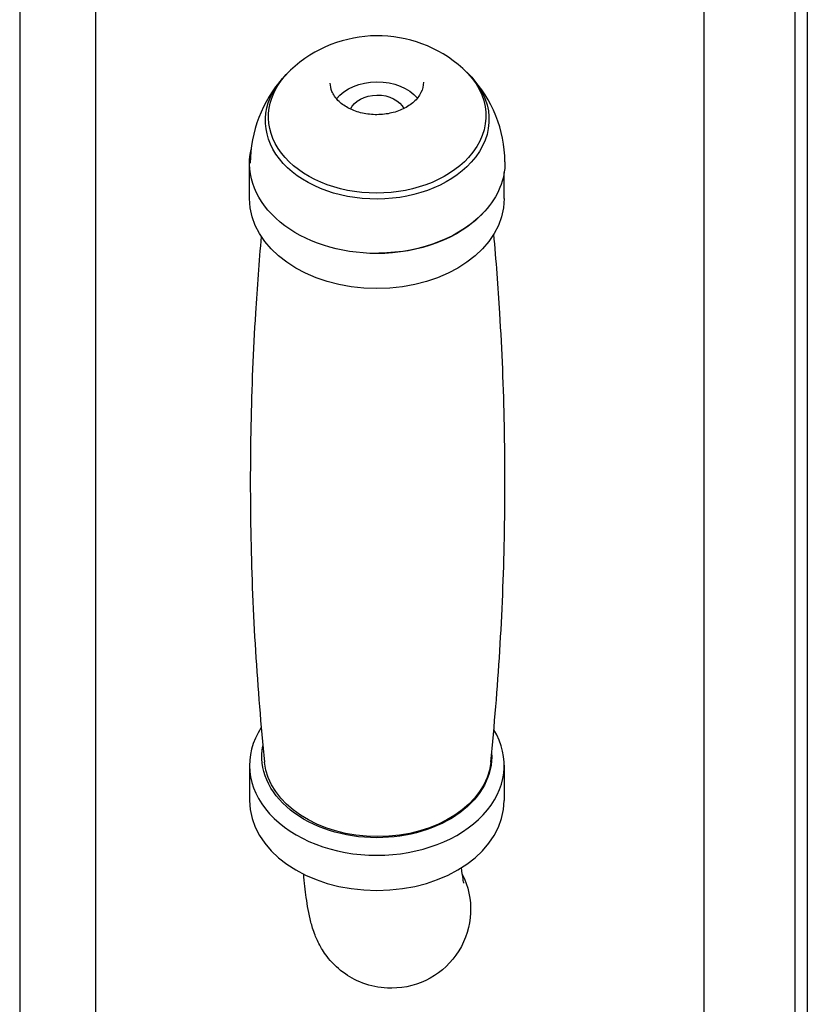
# Model space of a CAD drawing. Units: millimetres. Extents: x 7878 to 9326, y 5215 to 6419.
# Drawn here: x 8419 to 8546, y 5495 to 5654 of the extents above; entities that cross this region are included whole.
import ezdxf

# ---------------------------------------------------------------- set-up
doc = ezdxf.new("R2010")
doc.units = ezdxf.units.MM
doc.layers.add('PV-EF2', color=7, linetype='Continuous')

# ---------------------------------------------------------------- blocks, each defined once
blk = doc.blocks.new('*U4')
at = {"layer": 'PV-EF2'}
for p, q in [((-725.59, -1539.03), (-725.59, -2009.03)), ((-823.53, -1719.32), (-823.53, -2009.03)), ((-835.73, -1774.03), (-835.73, -2029.03)), ((-710.92, -1774.03), (-710.92, -2029.03)), ((-708.93, -1774.03), (-708.93, -2029.03)), ((-798.73, -1809.63), (-798.73, -1803.98)), ((-757.73, -1809.63), (-757.73, -1805.44)), ((-798.73, -1900.85), (-798.73, -1906.51)), ((-757.73, -1900.85), (-757.73, -1906.51)), ((-775.82, -1936.73), (-775.98, -1936.73))]:
    blk.add_line(p, q, dxfattribs=at)
for start, end in [(48.0325, 133.1128), (137.9582, 180), (0.5726, 43.1871)]:
    blk.add_arc((-778.1, -1803.93), 20.5, start, end, dxfattribs=at)
at = {"layer": 'PV-EF2', "extrusion": (0, 0, -1)}
for centre, major_axis, ratio, start_param, end_param in [((-778.18, -1796.38), (-17.5, -0.17), 0.707143, -2.563716, 0.656571), ((-778.18, -1796.38), (17.5, 0.17), 0.707143, -0.656571, 0.577877), ((-778.17, -1796.99), (18, 0.18), 0.707143, -0.635331, 0.577877), ((-778.17, -1796.99), (-18, -0.18), 0.707143, -2.563716, 0.635331), ((-778.18, -1796.15), (7.5, 0.07), 0.707143, -2.621995, -0.519597), ((-778.18, -1796.15), (-4.5, -0.04), 0.707143, 0.306383, 2.835209), ((-778.23, -1803.98), (-20.5, 0), 0.707107, -1.570796, 0.154587), ((-778.1, -1803.93), (20.5, 0.2), 0.707143, 0, 0.577877), ((-778.23, -1809.63), (-20.5, 0), 0.707107, -1.570796, 0), ((-778.23, -1809.63), (20.5, 0), 0.707107, 0, 1.570796), ((-778.23, -1803.98), (-20.5, 0), 0.707107, -2.553991, -1.570796), ((-778.1, -1803.93), (-20.5, -0.2), 0.707143, -2.563716, -1.574452), ((-778.23, -1899.44), (-18.5, 0), 0.707107, -1.570796, 0.132413), ((-778.23, -1899.44), (18.5, 0), 0.707107, -0.044134, 1.570796), ((-778.1, -1899.44), (18.25, 0), 0.707107, 0.072156, 3.069437), ((-775.82, -1924.03), (0, -12.7), 0.998743, -2.032935, 0)]:
    blk.add_ellipse(centre, major_axis=major_axis, ratio=ratio, start_param=start_param, end_param=end_param, dxfattribs=at)
at = {"layer": 'PV-EF2'}
for centre, major_axis, start_param, end_param in [((-778.23, -1900.85), (-20.5, 0), -0.432719, 1.570796), ((-778.23, -1900.85), (20.5, 0), -1.570796, 0.405872), ((-778.23, -1906.51), (-20.5, 0), 0, 1.570796), ((-778.23, -1906.51), (20.5, 0), -1.570796, 0)]:
    blk.add_ellipse(centre, major_axis=major_axis, ratio=0.707107, start_param=start_param, end_param=end_param, dxfattribs=at)
for points, knots in [([(-770.73, -1790.89), (-770.73, -1791.46), (-770.86, -1792.03), (-771.39, -1793.1), (-771.77, -1793.61), (-772.75, -1794.49), (-773.34, -1794.88), (-774.65, -1795.51), (-775.38, -1795.75), (-776.91, -1796.07), (-777.71, -1796.14), (-779.3, -1796.11), (-780.09, -1796), (-781.59, -1795.63), (-782.28, -1795.36), (-783.52, -1794.68), (-784.06, -1794.28), (-784.92, -1793.38), (-785.25, -1792.89), (-785.64, -1791.94), (-785.73, -1791.49), (-785.73, -1791.04)], [6.276118, 6.276118, 6.276118, 6.276118, 6.619731, 6.619731, 6.948687, 6.948687, 7.264495, 7.264495, 7.577133, 7.577133, 7.889689, 7.889689, 8.202375, 8.202375, 8.514871, 8.514871, 8.827851, 8.827851, 9.145767, 9.145767, 9.41771, 9.41771, 9.41771, 9.41771]), ([(-796.84, -1815.71), (-797.21, -1819.81), (-797.52, -1823.93), (-798.14, -1834.08), (-798.39, -1840.12), (-798.63, -1852.21), (-798.63, -1858.27), (-798.39, -1870.37), (-798.14, -1876.41), (-797.4, -1888.43), (-796.91, -1894.42), (-796.3, -1900.37)], [3.0784708, 3.0784708, 3.0784708, 3.0784708, 3.098299, 3.098299, 3.1271614, 3.1271614, 3.1560239, 3.1560239, 3.1848863, 3.1848863, 3.2137487, 3.2137487, 3.2137487, 3.2137487]), ([(-759.9, -1900.37), (-759.29, -1894.42), (-758.8, -1888.43), (-758.06, -1876.41), (-757.82, -1870.37), (-757.57, -1858.27), (-757.57, -1852.21), (-757.82, -1840.12), (-758.06, -1834.08), (-758.69, -1823.81), (-759.01, -1819.58), (-759.39, -1815.36)], [6.2110293, 6.2110293, 6.2110293, 6.2110293, 6.2398917, 6.2398917, 6.2687541, 6.2687541, 6.2976165, 6.2976165, 6.3264789, 6.3264789, 6.3468801, 6.3468801, 6.3468801, 6.3468801]), ([(-764.24, -1919.81), (-764.24, -1919.81), (-764.29, -1919.54), (-764.42, -1918.69), (-764.51, -1918.08), (-764.59, -1917.33)], [3.3574655, 3.3574655, 3.3574655, 3.3574655, 3.4580539, 3.4580539, 3.5650501, 3.5650501, 3.5650501, 3.5650501]), ([(-775.98, -1936.73), (-777.38, -1936.73), (-778.78, -1936.49), (-781.32, -1935.65), (-782.42, -1935.05), (-784.4, -1933.68), (-785.16, -1932.93), (-786.47, -1931.41), (-786.92, -1930.71), (-787.7, -1929.34), (-787.96, -1928.74), (-788.51, -1927.35), (-788.69, -1926.7), (-789.22, -1924.67), (-789.4, -1923.49), (-789.74, -1920.99), (-789.88, -1919.74), (-790.01, -1918.37)], [3.1415927, 3.1415927, 3.1415927, 3.1415927, 3.1580617, 3.1580617, 3.1761777, 3.1761777, 3.19914, 3.19914, 3.2288477, 3.2288477, 3.26765, 3.26765, 3.3337161, 3.3337161, 3.4907957, 3.4907957, 3.6248374, 3.6248374, 3.6248374, 3.6248374])]:
    blk.add_open_spline(points, degree=3, knots=knots, dxfattribs=at)
blk = doc.blocks.new('A$C174d1dd5')
at = {"layer": 'PV-EF2'}
blk.add_blockref('*U4', (4041.51, 4945.06), dxfattribs=at)

msp = doc.modelspace()

# ---------------------------------------------------------------- block references
msp.add_blockref('A$C174d1dd5', (5213.6, 2489.35))

doc.saveas('drawing.dxf')
